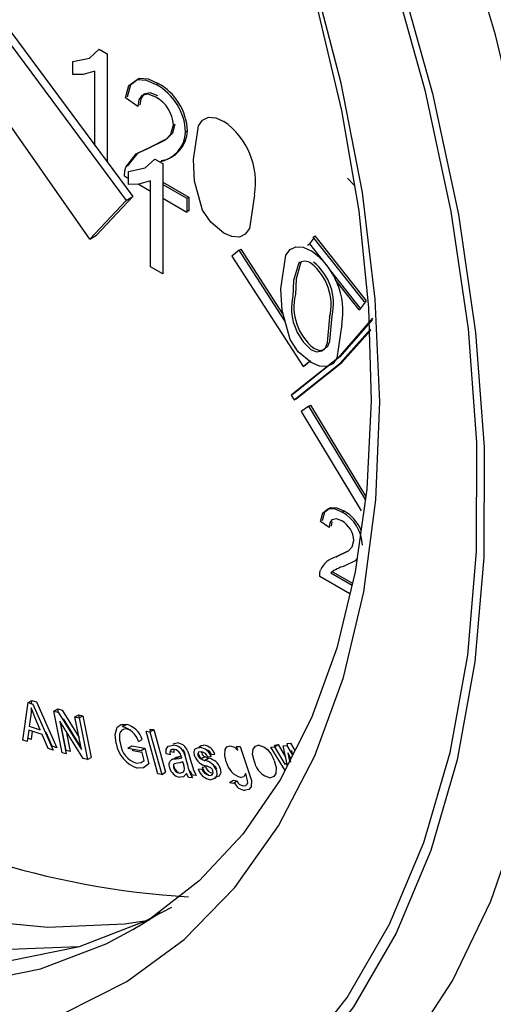
# Model space of a CAD drawing. Units: inches. Extents: x 8909 to 39694, y 618 to 5677.
# Drawn here: x 38389 to 38403, y 3117 to 3147 of the extents above; entities that cross this region are included whole.
import ezdxf

# ---------------------------------------------------------------- set-up
doc = ezdxf.new("R2010")
doc.units = ezdxf.units.IN
doc.header["$MEASUREMENT"] = 0

msp = doc.modelspace()

# ---------------------------------------------------------------- linework, layer by layer
at = {"color": 7, "linetype": 'Continuous', "lineweight": 25}
for p, q in [((38383.621, 3153.532), (38392.65, 3141.348)), ((38383.423, 3153.418), (38392.452, 3141.233)), ((38391.381, 3140.086), (38382.62, 3152.557)), ((38391.655, 3145.712), (38391.888, 3145.577)), ((38390.873, 3144.961), (38390.873, 3145.347)), ((38391.888, 3145.577), (38391.888, 3142.376)), ((38391.526, 3142.865), (38391.526, 3145.066)), ((38393.347, 3144.67), (38393.404, 3144.702)), ((38392.803, 3144.02), (38392.441, 3144.272)), ((38394.218, 3143.266), (38394.274, 3143.298)), ((38393.31, 3142.46), (38393.543, 3142.325)), ((38392.528, 3141.708), (38392.528, 3142.094)), ((38393.543, 3142.325), (38393.543, 3139.059)), ((38392.528, 3141.876), (38392.405, 3141.948)), ((38393.181, 3139.268), (38393.181, 3141.813)), ((38399.02, 3141.894), (38399.218, 3141.69)), ((38393.181, 3141.5), (38392.814, 3141.711)), ((38393.543, 3141.774), (38394.31, 3141.331)), ((38393.543, 3141.709), (38394.254, 3141.299)), ((38392.452, 3141.233), (38391.381, 3140.086)), ((38392.65, 3141.348), (38391.579, 3140.2)), ((38392.452, 3141.233), (38392.65, 3141.348)), ((38394.254, 3140.88), (38393.543, 3141.29)), ((38394.254, 3141.299), (38394.31, 3141.331)), ((38394.254, 3141.299), (38394.254, 3140.88)), ((38394.31, 3141.331), (38394.31, 3140.913)), ((38394.31, 3140.913), (38394.254, 3140.945)), ((38391.381, 3140.086), (38391.579, 3140.2)), ((38398.021, 3140.128), (38397.887, 3139.945)), ((38398.004, 3140.149), (38398.06, 3140.182)), ((38399.524, 3138.229), (38398.004, 3140.149)), ((38399.58, 3138.262), (38398.06, 3140.182)), ((38395.808, 3139.757), (38395.59, 3139.583)), ((38395.808, 3139.757), (38395.864, 3139.79)), ((38397.162, 3137.663), (38395.808, 3139.757)), ((38397.105, 3137.872), (38395.864, 3139.79)), ((38397.83, 3139.912), (38397.887, 3139.945)), ((38397.887, 3139.945), (38398.442, 3139.244)), ((38395.59, 3139.583), (38397.702, 3136.316)), ((38393.543, 3139.059), (38393.181, 3139.268)), ((38398.516, 3139.15), (38399.407, 3138.025)), ((38398.638, 3138.892), (38399.35, 3137.992)), ((38399.35, 3137.992), (38399.407, 3138.025)), ((38399.407, 3138.025), (38399.58, 3138.262)), ((38399.524, 3138.229), (38399.58, 3138.262)), ((38397.702, 3136.316), (38397.92, 3136.491)), ((38397.702, 3136.316), (38397.759, 3136.349)), ((38397.753, 3136.357), (38397.759, 3136.349)), ((38397.759, 3136.349), (38397.905, 3136.466)), ((38397.352, 3135.462), (38397.434, 3135.325)), ((38397.434, 3135.325), (38397.491, 3135.358)), ((38397.873, 3135.135), (38397.642, 3134.982)), ((38397.873, 3135.135), (38397.93, 3135.168)), ((38399.547, 3132.367), (38397.873, 3135.135)), ((38399.561, 3132.47), (38397.93, 3135.168)), ((38397.642, 3134.982), (38399.421, 3132.039)), ((38398.855, 3131.999), (38398.911, 3132.031)), ((38399.475, 3132.075), (38399.477, 3132.072)), ((38398.474, 3131.544), (38398.22, 3131.72)), ((38398.549, 3131.712), (38398.53, 3131.577)), ((38398.734, 3130.702), (38399.02, 3130.844)), ((38398.678, 3130.67), (38398.734, 3130.702)), ((38398.521, 3130.198), (38399.151, 3129.834)), ((38398.577, 3130.231), (38399.165, 3129.892)), ((38399.089, 3129.577), (38398.195, 3130.093)), ((38389.389, 3125.241), (38389.551, 3126.352)), ((38389.551, 3126.352), (38389.664, 3126.417)), ((38389.551, 3126.352), (38389.688, 3126.307)), ((38389.65, 3126.319), (38389.664, 3126.417)), ((38389.664, 3126.417), (38389.801, 3126.372)), ((38389.801, 3126.372), (38390.404, 3125.011)), ((38389.688, 3126.307), (38390.29, 3124.945)), ((38390.313, 3126.101), (38390.427, 3126.166)), ((38390.561, 3124.866), (38390.313, 3126.101)), ((38390.313, 3126.101), (38390.442, 3126.066)), ((38390.449, 3126.054), (38390.427, 3126.166)), ((38390.427, 3126.166), (38390.555, 3126.131)), ((38390.442, 3126.066), (38391.132, 3124.96)), ((38390.555, 3126.131), (38391.06, 3125.323)), ((38389.626, 3125.982), (38389.582, 3125.656)), ((38389.908, 3125.549), (38389.75, 3125.923)), ((38390.486, 3125.803), (38390.681, 3124.834)), ((38391.177, 3124.697), (38390.486, 3125.803)), ((38390.674, 3124.932), (38390.506, 3125.773)), ((38391.116, 3125.042), (38390.6, 3125.869)), ((38390.6, 3125.869), (38390.616, 3125.787)), ((38390.938, 3125.929), (38391.051, 3125.995)), ((38391.132, 3124.96), (38390.938, 3125.929)), ((38390.938, 3125.929), (38391.058, 3125.897)), ((38391.069, 3125.903), (38391.051, 3125.995)), ((38391.051, 3125.995), (38391.171, 3125.962)), ((38391.058, 3125.897), (38391.171, 3125.962)), ((38391.058, 3125.897), (38391.306, 3124.662)), ((38391.171, 3125.962), (38391.419, 3124.728)), ((38389.567, 3125.535), (38389.524, 3125.196)), ((38389.97, 3125.403), (38389.567, 3125.535)), ((38389.582, 3125.656), (38389.908, 3125.549)), ((38389.668, 3125.502), (38389.638, 3125.262)), ((38390.083, 3125.468), (38390.055, 3125.478)), ((38390.258, 3125.058), (38390.083, 3125.468)), ((38390.673, 3125.506), (38390.794, 3124.899)), ((38392.348, 3125.64), (38392.461, 3125.706)), ((38392.587, 3125.521), (38392.497, 3125.564)), ((38393.049, 3125.502), (38393.162, 3125.486)), ((38393.396, 3124.242), (38393.049, 3125.502)), ((38393.162, 3125.486), (38393.275, 3125.551)), ((38393.162, 3125.486), (38393.509, 3124.226)), ((38393.182, 3125.497), (38393.163, 3125.567)), ((38393.163, 3125.567), (38393.275, 3125.551)), ((38393.275, 3125.551), (38393.622, 3124.291)), ((38389.524, 3125.196), (38389.389, 3125.241)), ((38389.638, 3125.262), (38389.537, 3125.295)), ((38390.145, 3124.993), (38389.97, 3125.403)), ((38392.821, 3125.198), (38392.934, 3125.263)), ((38390.29, 3124.945), (38390.145, 3124.993)), ((38390.404, 3125.011), (38390.258, 3125.058)), ((38390.663, 3124.925), (38390.674, 3124.932)), ((38390.794, 3124.899), (38390.674, 3124.932)), ((38392.508, 3125.005), (38392.621, 3125.07)), ((38392.508, 3125.005), (38392.9, 3124.933)), ((38392.621, 3125.07), (38393.013, 3124.998)), ((38392.658, 3124.924), (38392.644, 3124.98)), ((38392.93, 3124.873), (38392.658, 3124.924)), ((38392.9, 3124.933), (38393.013, 3124.998)), ((38392.989, 3124.64), (38392.93, 3124.873)), ((38393.013, 3124.998), (38393.13, 3124.534)), ((38393.87, 3124.873), (38393.755, 3124.905)), ((38393.838, 3125.134), (38393.969, 3125.156)), ((38395.769, 3124.938), (38395.731, 3125.049)), ((38395.731, 3125.049), (38395.831, 3125.049)), ((38395.831, 3125.049), (38396.105, 3124.254)), ((38396.742, 3125.031), (38396.849, 3125.043)), ((38397.165, 3124.345), (38396.742, 3125.031)), ((38396.849, 3125.043), (38396.962, 3125.108)), ((38396.849, 3125.043), (38397.158, 3124.524)), ((38396.855, 3125.096), (38396.962, 3125.108)), ((38396.877, 3125.06), (38396.855, 3125.096)), ((38396.962, 3125.108), (38397.183, 3124.736)), ((38397.112, 3125.073), (38397.218, 3125.085)), ((38397.229, 3124.524), (38397.112, 3125.073)), ((38397.218, 3125.085), (38397.39, 3124.79)), ((38397.225, 3125.138), (38397.332, 3125.15)), ((38397.246, 3125.037), (38397.225, 3125.138)), ((38397.332, 3125.15), (38397.461, 3124.929)), ((38397.359, 3124.932), (38397.39, 3124.791)), ((38390.681, 3124.834), (38390.561, 3124.866)), ((38391.306, 3124.662), (38391.177, 3124.697)), ((38391.306, 3124.662), (38391.419, 3124.728)), ((38393.757, 3124.807), (38393.642, 3124.839)), ((38393.869, 3124.682), (38393.94, 3124.74)), ((38393.919, 3124.688), (38394.032, 3124.753)), ((38394.032, 3124.753), (38394.091, 3124.76)), ((38394.155, 3124.542), (38394.138, 3124.599)), ((38394.195, 3124.774), (38394.215, 3124.786)), ((38394.212, 3124.718), (38394.273, 3124.511)), ((38394.325, 3124.784), (38394.386, 3124.577)), ((38394.671, 3124.686), (38394.784, 3124.752)), ((38394.78, 3124.641), (38394.893, 3124.707)), ((38394.976, 3124.752), (38394.876, 3124.737)), ((38395.089, 3124.817), (38394.989, 3124.803)), ((38397.246, 3124.867), (38397.301, 3124.614)), ((38397.332, 3124.713), (38397.246, 3124.867)), ((38397.342, 3124.59), (38397.306, 3124.76)), ((38393.509, 3124.226), (38393.622, 3124.291)), ((38394.594, 3124.376), (38394.694, 3124.394)), ((38394.707, 3124.441), (38394.808, 3124.459)), ((38395.141, 3124.367), (38395.137, 3124.396)), ((38397.158, 3124.524), (38397.221, 3124.561)), ((38397.241, 3124.471), (38397.195, 3124.546)), ((38393.509, 3124.226), (38393.396, 3124.242)), ((38394.422, 3124.124), (38394.305, 3124.136)), ((38394.535, 3124.189), (38394.418, 3124.201)), ((38395.52, 3123.989), (38395.633, 3124.055)), ((38395.633, 3124.055), (38395.746, 3124.032)), ((38395.633, 3123.966), (38395.746, 3124.032)), ((38395.52, 3123.989), (38395.633, 3123.966)), ((38392.654, 3119.627), (38392.972, 3119.817))]:
    msp.add_line(p, q, dxfattribs=at)
at = {"color": 8, "linetype": 'Continuous', "lineweight": 25}
msp.add_line((38392.972, 3119.817), (38393.459, 3120.135), dxfattribs=at)
at = {"color": 8, "linetype": 'Continuous', "lineweight": 25, "flags": 128}
for points in [[(38399.356, 3114.367), (38400.766, 3116.011), (38402.132, 3118.108), (38403.268, 3120.468), (38404.165, 3123.07), (38404.816, 3125.896), (38405.216, 3128.92), (38405.362, 3132.12), (38405.253, 3135.469), (38404.889, 3138.94), (38404.273, 3142.506), (38403.41, 3146.138), (38402.308, 3149.806), (38400.974, 3153.482), (38399.421, 3157.134), (38397.66, 3160.735), (38395.705, 3164.254), (38393.573, 3167.665), (38391.28, 3170.938), (38388.844, 3174.049), (38386.287, 3176.971), (38383.627, 3179.681), (38380.887, 3182.158), (38378.089, 3184.381)], [(38352.462, 3148.409), (38353.878, 3145.177), (38355.493, 3142.002), (38357.29, 3138.914), (38359.252, 3135.945), (38361.361, 3133.122), (38363.596, 3130.473), (38365.936, 3128.023), (38368.358, 3125.796), (38370.838, 3123.813), (38373.353, 3122.093), (38375.879, 3120.653), (38378.391, 3119.507), (38380.865, 3118.666), (38383.278, 3118.137), (38385.605, 3117.926), (38387.825, 3118.036), (38389.917, 3118.464), (38391.859, 3119.207), (38392.654, 3119.627)]]:
    msp.add_lwpolyline(points, dxfattribs=at)
at = {"color": 7, "linetype": 'Continuous', "lineweight": 25, "flags": 128}
for points in [[(38352.799, 3164.103), (38353.312, 3160.886), (38354.069, 3157.599), (38355.066, 3154.274), (38356.29, 3150.943), (38357.732, 3147.638), (38359.376, 3144.391), (38361.208, 3141.233), (38363.209, 3138.195), (38365.36, 3135.305), (38367.641, 3132.593), (38370.03, 3130.083), (38372.502, 3127.8), (38375.036, 3125.766), (38377.606, 3124), (38380.187, 3122.521), (38382.755, 3121.34), (38385.285, 3120.472), (38387.753, 3119.922), (38390.134, 3119.698), (38392.407, 3119.8), (38393.14, 3119.908)], [(38351.668, 3163.45), (38352.18, 3160.233), (38352.938, 3156.946), (38353.934, 3153.621), (38355.159, 3150.29), (38356.601, 3146.985), (38358.245, 3143.738), (38360.077, 3140.58), (38362.078, 3137.542), (38364.229, 3134.652), (38366.51, 3131.94), (38368.898, 3129.43), (38371.371, 3127.147), (38373.905, 3125.113), (38376.474, 3123.347), (38379.056, 3121.867), (38381.624, 3120.687), (38384.154, 3119.818), (38386.621, 3119.269), (38389.003, 3119.045), (38391.041, 3119.121)], [(38353.614, 3149.075), (38355.03, 3145.842), (38356.645, 3142.667), (38358.442, 3139.58), (38360.405, 3136.61), (38362.514, 3133.788), (38364.749, 3131.139), (38367.088, 3128.689), (38369.51, 3126.461), (38371.99, 3124.478), (38374.505, 3122.758), (38377.031, 3121.318), (38379.543, 3120.172), (38382.017, 3119.331), (38384.43, 3118.802), (38386.758, 3118.591), (38388.978, 3118.701), (38391.069, 3119.129), (38393.012, 3119.872), (38393.806, 3120.292)], [(38400.523, 3148.038), (38401.537, 3144.405), (38402.304, 3140.821), (38402.817, 3137.315), (38403.071, 3133.917), (38403.064, 3130.657), (38402.796, 3127.562), (38402.27, 3124.658), (38401.49, 3121.971), (38400.463, 3119.523), (38399.196, 3117.336), (38397.702, 3115.427), (38395.994, 3113.813), (38394.084, 3112.509), (38391.99, 3111.524), (38389.731, 3110.868), (38387.324, 3110.546), (38384.79, 3110.56), (38382.152, 3110.912), (38379.431, 3111.597), (38376.651, 3112.609), (38373.836, 3113.941), (38371.009, 3115.581), (38368.195, 3117.515)], [(38368.256, 3117.79), (38371.048, 3115.872), (38373.852, 3114.246), (38376.645, 3112.924), (38379.402, 3111.92), (38382.101, 3111.24), (38384.719, 3110.892), (38387.232, 3110.877), (38389.619, 3111.197), (38391.861, 3111.848), (38393.938, 3112.824), (38395.832, 3114.119), (38397.528, 3115.719), (38399.01, 3117.613), (38400.266, 3119.783), (38401.285, 3122.211), (38402.059, 3124.877), (38402.581, 3127.757), (38402.846, 3130.827), (38402.853, 3134.061), (38402.601, 3137.432), (38402.093, 3140.91), (38401.332, 3144.466), (38400.325, 3148.069)], [(38368.973, 3122.714), (38371.528, 3120.893), (38374.1, 3119.348), (38376.665, 3118.094), (38379.2, 3117.143), (38381.679, 3116.503), (38384.081, 3116.181), (38386.383, 3116.18), (38388.563, 3116.499), (38390.601, 3117.135), (38392.478, 3118.084), (38394.176, 3119.335), (38395.68, 3120.877), (38396.976, 3122.696), (38398.05, 3124.774), (38398.895, 3127.093), (38399.5, 3129.631), (38399.862, 3132.364), (38399.976, 3135.266), (38399.842, 3138.31), (38399.46, 3141.468), (38398.834, 3144.711), (38397.971, 3148.008)], [(38398.115, 3146.942), (38398.838, 3143.903), (38399.349, 3140.93), (38399.644, 3138.051), (38399.724, 3135.29), (38399.59, 3132.674), (38399.245, 3130.223), (38398.697, 3127.961), (38397.953, 3125.902), (38397.022, 3124.062), (38395.911, 3122.449), (38394.622, 3121.071), (38393.158, 3119.936), (38392.935, 3119.816)], [(38390.873, 3145.347), (38391.367, 3145.451), (38391.655, 3145.712)], [(38391.526, 3145.066), (38391.178, 3144.964), (38390.873, 3144.961)], [(38392.441, 3144.272), (38392.537, 3144.636), (38392.782, 3144.821), (38393.053, 3144.801), (38393.347, 3144.67)], [(38392.497, 3144.304), (38392.593, 3144.669), (38392.838, 3144.854), (38393.109, 3144.834), (38393.404, 3144.702)], [(38393.396, 3144.33), (38393.167, 3144.419), (38392.975, 3144.379), (38392.887, 3144.247), (38392.86, 3144.053)], [(38393.339, 3144.297), (38393.11, 3144.386), (38392.919, 3144.347), (38392.83, 3144.214), (38392.803, 3144.02)], [(38394.448, 3142.444), (38394.6, 3143.444), (38394.722, 3143.612), (38394.897, 3143.698), (38395.117, 3143.681), (38395.355, 3143.576)], [(38393.095, 3142.771), (38393.619, 3143.032), (38393.783, 3143.201), (38393.855, 3143.471)], [(38393.151, 3142.803), (38393.676, 3143.065), (38393.84, 3143.234), (38393.912, 3143.504)], [(38392.443, 3142.216), (38392.75, 3142.613), (38393.095, 3142.771)], [(38392.499, 3142.249), (38392.807, 3142.646), (38393.151, 3142.803)], [(38392.528, 3142.094), (38393.022, 3142.198), (38393.31, 3142.46)], [(38394.723, 3140.947), (38394.486, 3141.809), (38394.448, 3142.444)], [(38392.405, 3141.948), (38392.415, 3142.107), (38392.443, 3142.216)], [(38393.181, 3141.813), (38392.833, 3141.711), (38392.528, 3141.708)], [(38396.261, 3141.397), (38396.11, 3140.398), (38395.987, 3140.231), (38395.812, 3140.145), (38395.593, 3140.163), (38395.355, 3140.268)], [(38395.355, 3140.268), (38394.968, 3140.585), (38394.723, 3140.947)], [(38397.039, 3138.609), (38397.19, 3139.609), (38397.313, 3139.776), (38397.488, 3139.863), (38397.707, 3139.846), (38397.945, 3139.741)], [(38397.565, 3139.359), (38397.421, 3138.865), (38397.401, 3138.401)], [(38397.636, 3139.401), (38397.492, 3138.906), (38397.472, 3138.442)], [(38397.313, 3137.112), (38397.077, 3137.974), (38397.039, 3138.609)], [(38399.756, 3137.747), (38398.733, 3136.561), (38397.352, 3135.462)], [(38397.945, 3136.809), (38398.113, 3136.75), (38398.257, 3136.775), (38398.363, 3136.87), (38398.424, 3137.02), (38398.489, 3137.773)], [(38398.016, 3136.851), (38398.184, 3136.791), (38398.328, 3136.817), (38398.434, 3136.911), (38398.495, 3137.062), (38398.56, 3137.814)], [(38399.756, 3137.703), (38398.79, 3136.594), (38397.408, 3135.495)], [(38397.434, 3135.325), (38398.792, 3136.399), (38399.701, 3137.421)], [(38398.852, 3137.562), (38398.7, 3136.563), (38398.578, 3136.396), (38398.403, 3136.309), (38398.183, 3136.327), (38397.945, 3136.433)], [(38397.491, 3135.358), (38398.848, 3136.432), (38399.709, 3137.391)], [(38397.945, 3136.433), (38397.558, 3136.749), (38397.313, 3137.112)], [(38398.22, 3131.72), (38398.287, 3131.975), (38398.459, 3132.105), (38398.648, 3132.091), (38398.855, 3131.999)], [(38398.277, 3131.753), (38398.344, 3132.008), (38398.515, 3132.138), (38398.705, 3132.123), (38398.911, 3132.031)], [(38398.849, 3131.738), (38398.689, 3131.8), (38398.555, 3131.773), (38398.493, 3131.68), (38398.474, 3131.544)], [(38398.678, 3130.67), (38399.045, 3130.852), (38399.16, 3130.971), (38399.21, 3131.16)], [(38399.302, 3130.626), (38399.241, 3130.558), (38398.915, 3130.395)], [(38398.195, 3130.093), (38398.202, 3130.205), (38398.221, 3130.281)], [(38389.638, 3126.201), (38389.635, 3126.076), (38389.626, 3125.982)], [(38389.75, 3125.923), (38389.686, 3126.078), (38389.638, 3126.201)], [(38392.161, 3125.139), (38392.128, 3125.412), (38392.185, 3125.626), (38392.305, 3125.705), (38392.461, 3125.706)], [(38392.257, 3125.371), (38392.263, 3125.237), (38392.285, 3125.126)], [(38393.642, 3124.839), (38393.641, 3124.977), (38393.698, 3125.064), (38393.855, 3125.09)], [(38393.877, 3124.964), (38393.814, 3124.962), (38393.767, 3124.929), (38393.754, 3124.873), (38393.757, 3124.807)], [(38393.874, 3124.966), (38393.867, 3124.939), (38393.87, 3124.873)], [(38394.02, 3124.898), (38393.939, 3124.95), (38393.877, 3124.964)], [(38394.091, 3124.761), (38394.059, 3124.842), (38394.02, 3124.898)], [(38394.204, 3124.826), (38394.173, 3124.907), (38394.133, 3124.963)], [(38394.277, 3124.927), (38394.306, 3124.847), (38394.325, 3124.784)], [(38394.485, 3124.773), (38394.47, 3124.896), (38394.495, 3124.968)], [(38394.495, 3124.968), (38394.567, 3125.015), (38394.639, 3125.022)], [(38394.687, 3124.895), (38394.605, 3124.88), (38394.581, 3124.843), (38394.579, 3124.816), (38394.585, 3124.785)], [(38394.608, 3125.033), (38394.68, 3125.08), (38394.752, 3125.088)], [(38394.693, 3124.893), (38394.692, 3124.881), (38394.698, 3124.85)], [(38395.425, 3124.596), (38395.379, 3124.789), (38395.386, 3124.958), (38395.443, 3125.044), (38395.538, 3125.071)], [(38395.538, 3125.071), (38395.668, 3125.028), (38395.769, 3124.938)], [(38396.259, 3124.593), (38396.201, 3124.823), (38396.216, 3124.975)], [(38396.216, 3124.975), (38396.289, 3125.064), (38396.375, 3125.087)], [(38392.751, 3124.561), (38392.899, 3124.575), (38392.989, 3124.64)], [(38393.827, 3124.675), (38393.878, 3124.684), (38393.919, 3124.688)], [(38393.919, 3124.688), (38394.024, 3124.699), (38394.102, 3124.72)], [(38393.94, 3124.74), (38393.991, 3124.749), (38394.032, 3124.753)], [(38394.138, 3124.599), (38394.049, 3124.57), (38393.973, 3124.559)], [(38394.102, 3124.72), (38394.096, 3124.743), (38394.091, 3124.761)], [(38394.164, 3124.862), (38394.193, 3124.781), (38394.212, 3124.718)], [(38394.215, 3124.786), (38394.209, 3124.808), (38394.204, 3124.826)], [(38394.585, 3124.785), (38394.6, 3124.753), (38394.616, 3124.73)], [(38394.695, 3124.676), (38394.661, 3124.715), (38394.598, 3124.838)], [(38394.616, 3124.73), (38394.646, 3124.702), (38394.671, 3124.686)], [(38394.671, 3124.686), (38394.732, 3124.66), (38394.78, 3124.641)], [(38394.698, 3124.85), (38394.713, 3124.818), (38394.729, 3124.795)], [(38394.729, 3124.795), (38394.759, 3124.767), (38394.784, 3124.752)], [(38394.784, 3124.752), (38394.845, 3124.726), (38394.893, 3124.707)], [(38396.84, 3124.635), (38396.9, 3124.429), (38396.892, 3124.249), (38396.829, 3124.161), (38396.73, 3124.128)], [(38393.13, 3124.534), (38392.965, 3124.417), (38392.795, 3124.41)], [(38393.973, 3124.559), (38393.88, 3124.535), (38393.864, 3124.516), (38393.855, 3124.49), (38393.855, 3124.457), (38393.862, 3124.42)], [(38394.037, 3124.262), (38394.146, 3124.294), (38394.171, 3124.334), (38394.182, 3124.389)], [(38394.182, 3124.389), (38394.173, 3124.473), (38394.155, 3124.542)], [(38394.418, 3124.201), (38394.384, 3124.265), (38394.363, 3124.316)], [(38394.965, 3124.416), (38394.893, 3124.452), (38394.837, 3124.474)], [(38394.922, 3124.195), (38394.976, 3124.199), (38395.017, 3124.227), (38395.032, 3124.272), (38395.024, 3124.331)], [(38395.131, 3124.342), (38395.147, 3124.205), (38395.103, 3124.11), (38394.963, 3124.067)], [(38395.244, 3124.407), (38395.26, 3124.27), (38395.216, 3124.175), (38395.076, 3124.133)], [(38394.249, 3124.251), (38394.154, 3124.157), (38394.047, 3124.143)], [(38394.305, 3124.136), (38394.271, 3124.199), (38394.249, 3124.251)], [(38395.746, 3124.032), (38395.781, 3123.969), (38395.818, 3123.93)], [(38395.996, 3124.249), (38395.94, 3124.153), (38395.861, 3124.13)], [(38395.943, 3123.886), (38396.002, 3123.895), (38396.046, 3123.932), (38396.061, 3123.984), (38396.057, 3124.049)], [(38396.105, 3124.254), (38396.167, 3124.044), (38396.164, 3123.86), (38396.093, 3123.779), (38395.988, 3123.757)], [(38396.057, 3124.049), (38396.026, 3124.161), (38395.996, 3124.249)], [(38395.818, 3123.93), (38395.89, 3123.893), (38395.943, 3123.886)]]:
    msp.add_lwpolyline(points, dxfattribs=at)
at = {"color": 7, "linetype": 'Continuous', "lineweight": 25}
for centre, radius, start, end in [((38392.523, 3143.187), 1.696, 2.6558, 60.9304), ((38392.58, 3143.22), 1.696, 2.6558, 60.9304), ((38392.834, 3143.408), 1.023, 3.541, 60.3856), ((38394.079, 3141.767), 2.213, 350.3744, 54.8102), ((38393.292, 3143.294), 0.926, 278.7578, 358.2405), ((38393.348, 3143.327), 0.926, 278.7578, 358.2405), ((38396.67, 3137.932), 2.213, 350.3744, 54.8102), ((38397.757, 3139.13), 0.3, 52.0988, 129.9046), ((38396.962, 3138.138), 1.57, 346.5265, 51.4238), ((38397.033, 3138.18), 1.57, 346.5265, 51.4238), ((38398.935, 3138.036), 1.577, 166.6479, 231.0976), ((38399.006, 3138.078), 1.577, 166.6479, 231.0976), ((38398.278, 3130.961), 1.187, 2.6558, 60.9304), ((38398.392, 3131.06), 1.101, 21.1488, 61.8542), ((38398.495, 3131.115), 0.716, 3.541, 60.3856), ((38398.828, 3130.031), 0.656, 103.2179, 157.5354), ((38399.187, 3129.357), 1.073, 104.7062, 128.3836), ((38392.442, 3125.386), 0.186, 72.7931, 184.6227), ((38392.184, 3124.992), 0.669, 17.9748, 75.8194), ((38392.297, 3125.057), 0.669, 17.9748, 75.8194), ((38393.079, 3125.297), 0.932, 189.788, 252.2493), ((38392.961, 3125.208), 0.681, 186.9706, 252.0374), ((38393.831, 3124.735), 0.357, 20.8671, 86.1042), ((38393.944, 3124.8), 0.357, 20.8671, 86.1042), ((38394.607, 3124.636), 0.387, 17.3612, 85.2364), ((38394.659, 3124.67), 0.227, 17.3581, 82.9376), ((38394.72, 3124.702), 0.387, 17.3612, 85.2364), ((38394.79, 3124.747), 0.207, 15.5387, 77.5485), ((38396.263, 3124.506), 0.592, 12.585, 79.0777), ((38393.904, 3124.512), 0.18, 115.3387, 207.6411), ((38394.91, 3124.917), 0.449, 198.7437, 260.6118), ((38394.71, 3124.204), 0.443, 18.1194, 80.8919), ((38394.823, 3124.269), 0.443, 18.1194, 80.8919), ((38396.031, 3124.726), 0.62, 192.0913, 254.0707), ((38396.846, 3124.716), 0.6, 191.8672, 258.7963), ((38394.108, 3124.511), 0.373, 192.7696, 260.4978), ((38394.211, 3124.575), 0.363, 192.9246, 236.9042), ((38394.067, 3124.471), 0.212, 193.9004, 261.7989), ((38395.678, 3124.828), 1.441, 192.6867, 209.2514), ((38395.792, 3124.893), 1.441, 192.6867, 209.2514), ((38395.016, 3124.505), 0.441, 197.0919, 263.156), ((38394.957, 3124.464), 0.271, 194.9546, 262.6546), ((38395.135, 3124.579), 0.449, 197.9393, 237.663), ((38395.07, 3124.529), 0.271, 194.9546, 262.6546), ((38394.864, 3124.283), 0.167, 16.8937, 52.6822), ((38394.977, 3124.348), 0.167, 16.8937, 52.6822), ((38395.992, 3124.106), 0.349, 200.3676, 269.3115)]:
    msp.add_arc(centre, radius, start, end, dxfattribs=at)
at = {"color": 8, "linetype": 'Continuous', "lineweight": 25}
msp.add_arc((38395.79, 3145.453), 24.9, 238.1095, 266.583, dxfattribs=at)
at = {"color": 7, "linetype": 'Continuous', "lineweight": 25}
msp.add_ellipse((38385.897, 3157.736), major_axis=(-22.718, 38.151), ratio=0.541611, start_param=3.560672, end_param=5.326827, dxfattribs=at)

doc.saveas('drawing.dxf')
